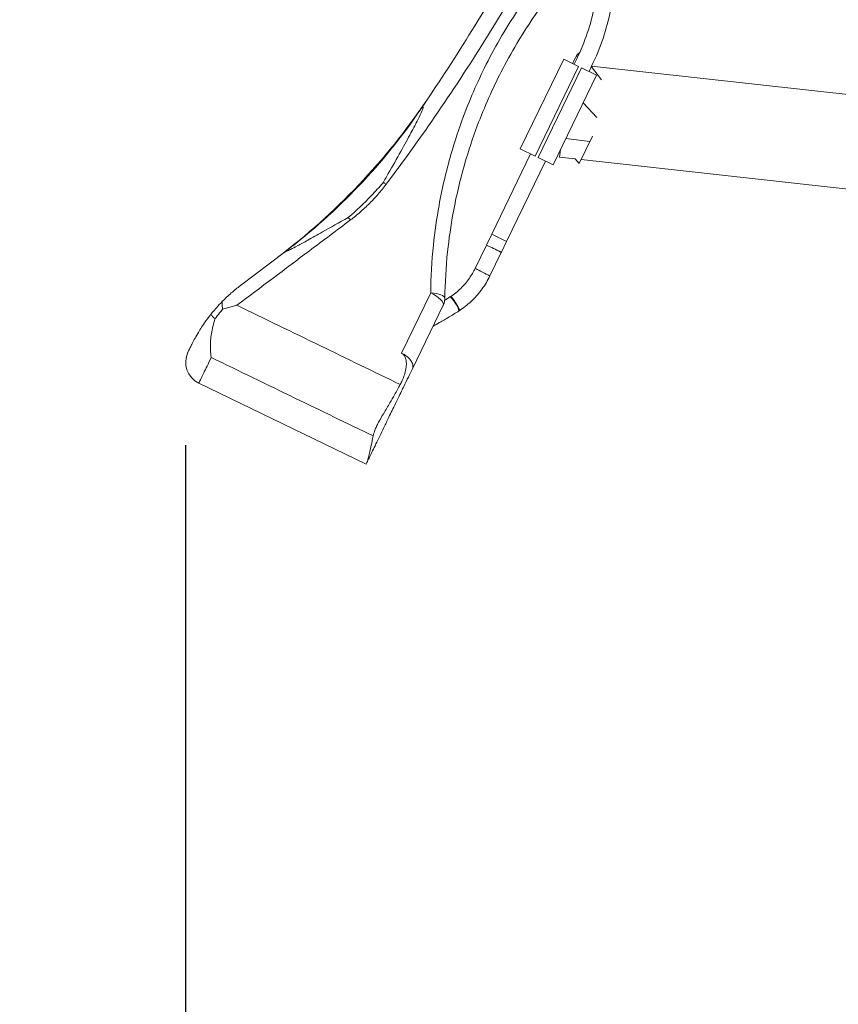
# Model space of a CAD drawing. Units: millimetres. Extents: x 11149 to 14596, y -10 to 16573.
# Drawn here: x 12377 to 12623, y 782 to 1078 of the extents above; entities that cross this region are included whole.
import ezdxf

# ---------------------------------------------------------------- set-up
doc = ezdxf.new("R2010")
doc.units = ezdxf.units.MM
doc.header["$PDMODE"] = 34
doc.layers.get('Defpoints').update_dxf_attribs({"color": 255})
doc.layers.add('BSS CYCLE STANDS', color=7, linetype='Continuous', lineweight=9)
doc.styles.get("Standard").update_dxf_attribs({"font": 'arial.ttf'})
doc.dimstyles.new('Steetsure 1-1_B', dxfattribs={"dimtxt": 50, "dimasz": 25, "dimexe": 25, "dimexo": 25, "dimgap": 3, "dimtad": 0, "dimtoh": 1, "dimdec": 0, "dimzin": 0, "dimdsep": 46, "dimtxsty": 'Standard', "dimcen": 0, "dimclrd": 251, "dimclre": 251, "dimclrt": 7, "dimadec": 1, "dimazin": 0, "dimtfac": 1, "dimtdec": 0, "dimtofl": 0, "dimtmove": 0, "dimatfit": 3, "dimfxl": 1, "dimtolj": 1, "dimtzin": 0, "dimarcsym": 0})

# ---------------------------------------------------------------- blocks, each defined once
blk = doc.blocks.new('*D15')
at = {"layer": 'BSS CYCLE STANDS', "color": 251, "lineweight": -2, "transparency": 16777216}
for p, q in [((12426.84, 950.21), (12426.84, 3.46)), ((12734.76, 191.94), (12734.76, 3.46)), ((12401.84, 28.46), (12376.84, 28.46)), ((12759.76, 28.46), (12784.76, 28.46))]:
    blk.add_line(p, q, dxfattribs=at)
at = {"layer": 'BSS CYCLE STANDS', "color": 251, "transparency": 16777216}
for points in [[(12401.84, 32.62), (12401.84, 24.29), (12426.84, 28.46)], [(12759.76, 32.62), (12759.76, 24.29), (12734.76, 28.46)]]:
    blk.add_solid(points, dxfattribs=at)
at = {"layer": 'Defpoints', "color": 0, "transparency": 16777216}
for p in [(12426.84, 975.21), (12734.76, 216.94), (12426.84, 28.46)]:
    blk.add_point(p, dxfattribs=at)
at = {"layer": 'BSS CYCLE STANDS', "color": 7, "transparency": 16777216, "insert": (12580.8, 28.46), "char_height": 50, "attachment_point": 5}
blk.add_mtext('\\A1;300(%%P50)', dxfattribs=at)

msp = doc.modelspace()

# ---------------------------------------------------------------- linework, layer by layer
at = {"linetype": 'Continuous', "lineweight": 0, "extrusion": (0, 1, 0)}
for p, q in [((12527.63, 1039.57), (12540.72, 1066.56)), ((12540.72, 1066.56), (12545.22, 1064.38)), ((12544.23, 1066.93), (12543.42, 1065.25)), ((12543.86, 1065.04), (12544.66, 1066.69)), ((12545.22, 1064.38), (12532.13, 1037.39)), ((12533.02, 1036.95), (12546.11, 1063.95)), ((12546.11, 1063.95), (12550.61, 1061.77)), ((12548.36, 1062.86), (12549.15, 1064.51)), ((12549.06, 1064.3), (12552.08, 1060.34)), ((12549.1, 1064.38), (12549.28, 1064.2)), ((12549.13, 1064.46), (12751.69, 1042.07)), ((12537.52, 1034.77), (12550.61, 1061.77)), ((12546.55, 1053.41), (12550.74, 1048.95)), ((12541.35, 1042.67), (12548.57, 1041.74)), ((12549.38, 1043.41), (12545.4, 1035.18)), ((12532.13, 1037.39), (12527.63, 1039.57)), ((12539.73, 1039.34), (12539.48, 1037.05)), ((12519.04, 1013.84), (12530.77, 1038.05)), ((12523.54, 1011.66), (12535.27, 1035.86)), ((12537.52, 1034.77), (12533.02, 1036.95)), ((12539.48, 1037.05), (12544.17, 1036.53)), ((12545.4, 1035.18), (12544.16, 1036.54)), ((12545.95, 1036.33), (12723.96, 1016.66)), ((12517.44, 1010.55), (12519.04, 1013.84)), ((12523.54, 1011.66), (12519.04, 1013.84)), ((12517.44, 1010.55), (12514.02, 1003.5)), ((12521.94, 1008.37), (12517.44, 1010.55)), ((12521.94, 1008.37), (12523.54, 1011.66)), ((12443.33, 998.35), (12456.95, 1008.66)), ((12521.92, 1008.33), (12518.5, 1001.26)), ((12500.67, 996.14), (12491.86, 977.98)), ((12506.59, 994.98), (12506.46, 994.9)), ((12495.14, 973.27), (12504.42, 992.42)), ((12509.28, 990.77), (12509.15, 990.69)), ((12481.18, 944.49), (12430.79, 968.92))]:
    msp.add_line(p, q, dxfattribs=at)
at = {"linetype": 'Continuous', "lineweight": 0, "extrusion": (0, 0, -1)}
for centre, radius, start, end in [((-12548.73, 1064.75), 5, 25.8616, 50.5835), ((-12433.84, 975.21), 7, 295.8616, 25.8616)]:
    msp.add_arc(centre, radius, start, end, dxfattribs=at)
at = {"linetype": 'Continuous', "lineweight": 0}
msp.add_arc((12333.85, 1166.32), 200, 307.1394, 325.8946, dxfattribs=at)
for centre, major_axis, ratio, start_param, end_param in [((12336.2, 1168.09), (120.75, -159.43), 0.954023, 0, 0.310549), ((12519.69, 1009.45), (2.24, -1.12), 0.003378, 0.000039, 1.869249), ((12516.26, 1002.38), (2.24, -1.12), 0.003378, 0.000036, 3.141637), ((12499.92, 994.6), (5, -0.07), 0.313862, 0, 1.424795), ((12507.93, 992.88), (1.34, -2.11), 0.152654, 0.001823, 3.143415)]:
    msp.add_ellipse(centre, major_axis=major_axis, ratio=ratio, start_param=start_param, end_param=end_param, dxfattribs=at)
at = {"linetype": 'Continuous', "lineweight": 0, "extrusion": (0, 0, -1)}
for centre, major_axis, ratio, start_param, end_param in [((12499.92, 994.6), (4.5, -2.18), 0.342913, -1.570796, 0), ((12507.81, 992.8), (-1.34, 2.11), 0.152654, 0, 1.809077), ((12507.81, 992.8), (1.34, -2.11), 0.152654, -1.332516, 0)]:
    msp.add_ellipse(centre, major_axis=major_axis, ratio=ratio, start_param=start_param, end_param=end_param, dxfattribs=at)
at = {"linetype": 'Continuous', "lineweight": 0}
for points, knots in [([(12487.21, 1028.84), (12487.53, 1029.26), (12487.85, 1029.69), (12493.54, 1037.28), (12498.77, 1044.61), (12508.95, 1059.58), (12513.9, 1067.22), (12518.68, 1074.99), (12525.08, 1085.4), (12531.22, 1096.1), (12537.05, 1107.04)], [5.479977, 5.479977, 5.479977, 5.479977, 5.649238, 5.649238, 8.473856, 8.473856, 11.298475, 11.298475, 11.298475, 15.078507, 15.078507, 15.078507, 15.078507]), ([(12532.31, 1108.71), (12526.48, 1097.77), (12520.35, 1087.07), (12513.96, 1076.66), (12509.27, 1069.03), (12504.43, 1061.53), (12499.45, 1054.17)], [-15.078507, -15.078507, -15.078507, -15.078507, -11.298475, -11.298475, -11.298475, -8.527362, -8.527362, -8.527362, -8.527362]), ([(12554.31, 1105.06), (12555.01, 1102.75), (12555.5, 1100.29), (12556.04, 1095.14), (12556.1, 1092.46), (12555.79, 1086.96), (12555.42, 1084.14), (12554.29, 1078.48), (12553.52, 1075.63), (12551.61, 1069.99), (12550.47, 1067.21), (12549.15, 1064.51)], [3.744784, 3.744784, 3.744784, 3.744784, 3.9383267, 3.9383267, 4.1318694, 4.1318694, 4.3254121, 4.3254121, 4.5189549, 4.5189549, 4.7124976, 4.7124976, 4.7124976, 4.7124976]), ([(12549.85, 1102.46), (12550.28, 1100.8), (12550.6, 1099.04), (12551.04, 1094.9), (12551.09, 1092.49), (12550.81, 1087.48), (12550.48, 1084.9), (12549.43, 1079.68), (12548.72, 1077.04), (12546.94, 1071.8), (12545.88, 1069.21), (12544.66, 1066.69)], [3.7816717, 3.7816717, 3.7816717, 3.7816717, 3.9383267, 3.9383267, 4.1318694, 4.1318694, 4.3254121, 4.3254121, 4.5189549, 4.5189549, 4.7124976, 4.7124976, 4.7124976, 4.7124976]), ([(12539.35, 1097.57), (12533.14, 1090.47), (12527.58, 1082.82), (12521.06, 1071.91), (12519.45, 1069), (12515.15, 1060.63), (12512.69, 1055.05), (12510.56, 1049.38)], [0.035328, 0.035328, 0.035328, 0.035328, 2.921626, 2.921626, 3.951845, 3.951845, 5.843251, 5.843251, 5.843251, 5.843251]), ([(12518.2, 1055.05), (12519.36, 1057.65), (12520.59, 1060.22), (12523.37, 1065.63), (12524.95, 1068.48), (12531.35, 1079.22), (12536.85, 1086.79), (12542.98, 1093.8)], [-4.856947, -4.856947, -4.856947, -4.856947, -3.951845, -3.951845, -2.921626, -2.921626, -0.00094, -0.00094, -0.00094, -0.00094]), ([(12497.65, 1051.49), (12497.64, 1051.48), (12497.64, 1051.47), (12497.62, 1051.44), (12497.61, 1051.44), (12497.65, 1051.51), (12497.76, 1051.67), (12498.24, 1052.39), (12498.76, 1053.15), (12499.45, 1054.17)], [8.789042, 8.789042, 8.789042, 8.789042, 8.86402, 8.86402, 9.123418, 9.123418, 9.730978, 9.730978, 10.787599, 10.787599, 10.787599, 10.787599]), ([(12487.89, 1032.1), (12489.18, 1034.35), (12490.46, 1036.61), (12492.78, 1040.76), (12493.82, 1042.66), (12495.51, 1045.82), (12496.21, 1047.16), (12497.33, 1049.39), (12497.75, 1050.28), (12498.27, 1051.51), (12498.41, 1051.9), (12498.45, 1052.24), (12498.4, 1052.27), (12498.21, 1052.15), (12498.1, 1052.04), (12497.86, 1051.76), (12497.76, 1051.63), (12497.65, 1051.49)], [1.469879, 1.469879, 1.469879, 1.469879, 5.546207, 5.546207, 9.378135, 9.378135, 12.805701, 12.805701, 16.233578, 16.233578, 19.37576, 19.37576, 21.792822, 21.792822, 23.652101, 23.652101, 24.81415, 24.81415, 24.81415, 24.81415]), ([(12510.56, 1049.38), (12509.15, 1045.59), (12507.88, 1041.75), (12505.31, 1032.82), (12504.11, 1027.68), (12502.45, 1018.52), (12501.88, 1014.51), (12500.98, 1005.72), (12500.71, 1000.93), (12500.67, 996.14)], [5.843251, 5.843251, 5.843251, 5.843251, 7.105695, 7.105695, 8.764877, 8.764877, 10.043463, 10.043463, 11.566361, 11.566361, 11.566361, 11.566361]), ([(12504.92, 994.53), (12504.98, 999.2), (12505.25, 1003.87), (12506.15, 1012.45), (12506.72, 1016.35), (12508.36, 1025.29), (12509.54, 1030.31), (12512.06, 1039.03), (12513.3, 1042.77), (12514.69, 1046.47)], [-11.566361, -11.566361, -11.566361, -11.566361, -10.043463, -10.043463, -8.764877, -8.764877, -7.105695, -7.105695, -5.843251, -5.843251, -5.843251, -5.843251]), ([(12486.36, 1029.41), (12486.34, 1029.39), (12486.32, 1029.37), (12485.16, 1028), (12483.99, 1026.68), (12480.58, 1023.1), (12478.28, 1020.95), (12475.85, 1018.9), (12475.83, 1018.89), (12475.81, 1018.87)], [-1.557624, -1.557624, -1.557624, -1.557624, -1.549248, -1.549248, -0.995353, -0.995353, 0, 0, 0.008353, 0.008353, 0.008353, 0.008353]), ([(12482.22, 1023.1), (12483.12, 1024), (12483.99, 1024.92), (12485.65, 1026.84), (12486.45, 1027.82), (12487.21, 1028.84)], [0.8029331, 0.8029331, 0.8029331, 0.8029331, 1.2043996, 1.2043996, 1.6058661, 1.6058661, 1.6058661, 1.6058661]), ([(12487.21, 1028.84), (12487.11, 1028.91), (12487.01, 1028.98), (12486.8, 1029.13), (12486.7, 1029.19), (12486.51, 1029.31), (12486.44, 1029.36), (12486.36, 1029.41)], [-0.7564252, -0.7564252, -0.7564252, -0.7564252, -0.7186167, -0.7186167, -0.6807948, -0.6807948, -0.6520656, -0.6520656, -0.6520656, -0.6520656]), ([(12476.48, 1018.11), (12477.49, 1018.88), (12478.48, 1019.68), (12480.4, 1021.34), (12481.33, 1022.21), (12482.22, 1023.1)], [0, 0, 0, 0, 0.4014665, 0.4014665, 0.8029331, 0.8029331, 0.8029331, 0.8029331]), ([(12442.28, 992.39), (12449.5, 997.82), (12456.78, 1003.3), (12468.23, 1011.91), (12472.34, 1015), (12476.48, 1018.11)], [1.16909591, 1.16909591, 1.16909591, 1.16909591, 1.21273952, 1.21273952, 1.23709271, 1.23709271, 1.23709271, 1.23709271]), ([(12456.95, 1008.66), (12456.9, 1008.63), (12456.87, 1008.6), (12456.83, 1008.55), (12456.83, 1008.53), (12456.95, 1008.55), (12457.08, 1008.6), (12457.55, 1008.8), (12457.93, 1008.99), (12459, 1009.53), (12459.72, 1009.9), (12461.47, 1010.84), (12462.5, 1011.4), (12464.97, 1012.75), (12466.45, 1013.59), (12470.44, 1015.83), (12473.07, 1017.32), (12475.81, 1018.87)], [-24.81415, -24.81415, -24.81415, -24.81415, -23.652101, -23.652101, -21.792822, -21.792822, -19.37576, -19.37576, -16.233578, -16.233578, -12.805701, -12.805701, -9.378135, -9.378135, -5.546207, -5.546207, -0.00142, -0.00142, -0.00142, -0.00142]), ([(12476.48, 1018.11), (12476.4, 1018.2), (12476.33, 1018.29), (12476.18, 1018.47), (12476.1, 1018.55), (12475.95, 1018.72), (12475.88, 1018.79), (12475.81, 1018.87)], [-0.7108487, -0.7108487, -0.7108487, -0.7108487, -0.6753054, -0.6753054, -0.639763, -0.639763, -0.6066129, -0.6066129, -0.6066129, -0.6066129]), ([(12506.59, 994.98), (12507.7, 995.72), (12508.76, 996.57), (12510.68, 998.44), (12511.56, 999.48), (12512.97, 1001.51), (12513.54, 1002.49), (12514.02, 1003.5)], [0, 0, 0, 0, 4.062355, 4.062355, 8.108953, 8.108953, 11.481168, 11.481168, 11.481168, 11.481168]), ([(12518.5, 1001.26), (12517.84, 999.9), (12517.06, 998.6), (12515.29, 996.15), (12514.3, 995), (12512.16, 992.9), (12510.99, 991.94), (12509.6, 990.98), (12509.44, 990.88), (12509.28, 990.77)], [0, 0, 0, 0, 4.537391, 4.537391, 9.062556, 9.062556, 13.586639, 13.586639, 14.169187, 14.169187, 14.169187, 14.169187]), ([(12443.33, 998.35), (12443.32, 998.34), (12443.32, 998.34), (12442.37, 997.62), (12441.46, 996.88), (12440.58, 996.11)], [-0.003101, -0.003101, -0.003101, -0.003101, 0.0007524, 0.0007524, 0.4296434, 0.4296434, 0.4296434, 0.4296434]), ([(12504.92, 994.53), (12504.92, 994.49), (12504.92, 994.46), (12504.91, 994.38), (12504.91, 994.35), (12504.91, 994.27), (12504.91, 994.24), (12504.9, 994.17), (12504.9, 994.13), (12504.89, 994.06), (12504.89, 994.02), (12504.88, 993.95), (12504.87, 993.91), (12504.86, 993.84), (12504.86, 993.8), (12504.84, 993.73), (12504.84, 993.7), (12504.82, 993.62), (12504.82, 993.59), (12504.8, 993.52), (12504.79, 993.48), (12504.78, 993.41), (12504.77, 993.37), (12504.75, 993.3), (12504.74, 993.27), (12504.72, 993.2), (12504.71, 993.16), (12504.69, 993.09), (12504.68, 993.06), (12504.65, 992.99), (12504.64, 992.95), (12504.62, 992.89), (12504.6, 992.85), (12504.58, 992.78), (12504.57, 992.75), (12504.54, 992.68), (12504.52, 992.65), (12504.49, 992.58), (12504.48, 992.55), (12504.45, 992.48), (12504.43, 992.45), (12504.42, 992.42)], [-0.2190717, -0.2190717, -0.2190717, -0.2190717, -0.2081181, -0.2081181, -0.1971645, -0.1971645, -0.1862109, -0.1862109, -0.1752573, -0.1752573, -0.1643037, -0.1643037, -0.1533502, -0.1533502, -0.1423966, -0.1423966, -0.131443, -0.131443, -0.1204894, -0.1204894, -0.1095358, -0.1095358, -0.0985822, -0.0985822, -0.0876287, -0.0876287, -0.0766751, -0.0766751, -0.0657215, -0.0657215, -0.0547679, -0.0547679, -0.0438143, -0.0438143, -0.0328607, -0.0328607, -0.0219072, -0.0219072, -0.0109536, -0.0109536, 0, 0, 0, 0]), ([(12437.83, 993.51), (12436.65, 992.3), (12435.64, 991.15), (12434.7, 990.01), (12434.55, 989.82), (12434.4, 989.63)], [0.9458618, 0.9458618, 0.9458618, 0.9458618, 1.5404627, 1.5404627, 1.6557526, 1.6557526, 1.6557526, 1.6557526]), ([(12437.97, 991.24), (12437.66, 990.86), (12437.35, 990.47), (12436.58, 989.49), (12436.12, 988.89), (12435.67, 988.29)], [-4.461578, -4.461578, -4.461578, -4.461578, -2.966556, -2.966556, -0.697921, -0.697921, -0.697921, -0.697921]), ([(12437.97, 991.24), (12437.95, 991.38), (12437.93, 991.52), (12437.82, 992.38), (12437.77, 992.98), (12437.83, 993.48), (12437.83, 993.49), (12437.83, 993.51)], [0.218823, 0.218823, 0.218823, 0.218823, 0.2727685, 0.2727685, 0.5646794, 0.5646794, 0.5737937, 0.5737937, 0.5737937, 0.5737937]), ([(12442.28, 992.39), (12442.28, 992.39), (12442.27, 992.39), (12442.04, 992.33), (12441.8, 992.27), (12441.33, 992.16), (12441.09, 992.1), (12440.39, 991.91), (12439.91, 991.79), (12438.95, 991.52), (12438.46, 991.38), (12437.97, 991.24)], [-5.9063, -5.9063, -5.9063, -5.9063, -5.898572, -5.898572, -5.1467, -5.1467, -4.396597, -4.396597, -2.906517, -2.906517, -1.360056, -1.360056, -1.360056, -1.360056]), ([(12491.49, 968.54), (12483.46, 972.43), (12475.44, 976.32), (12459.03, 984.27), (12450.65, 988.33), (12442.28, 992.39)], [-54.786938, -54.786938, -54.786938, -54.786938, -28.027548, -28.027548, -0.099205, -0.099205, -0.099205, -0.099205]), ([(12434.4, 989.63), (12433.69, 988.74), (12433.08, 987.9), (12431.65, 985.86), (12430.98, 984.79), (12429.67, 982.56), (12429.08, 981.43), (12428.62, 980.49), (12428.58, 980.4), (12428.53, 980.31), (12428.53, 980.31), (12428.53, 980.3)], [0.147893, 0.147893, 0.147893, 0.147893, 0.549117, 0.549117, 1.1997, 1.1997, 2.185352, 2.185352, 2.292313, 2.292313, 2.299854, 2.299854, 2.299854, 2.299854]), ([(12435.67, 988.29), (12435.43, 987.54), (12435.22, 986.79), (12434.69, 984.56), (12434.47, 983.12), (12434.22, 979.86), (12434.29, 978.14), (12434.54, 976.67), (12434.54, 976.66), (12434.54, 976.66)], [-13.387586, -13.387586, -13.387586, -13.387586, -11.015491, -11.015491, -6.365701, -6.365701, 0, 0, 0.008753, 0.008753, 0.008753, 0.008753]), ([(12434.4, 989.63), (12434.55, 989.44), (12434.73, 989.24), (12435.16, 988.77), (12435.41, 988.53), (12435.67, 988.29)], [0.4267596, 0.4267596, 0.4267596, 0.4267596, 0.5463932, 0.5463932, 0.6851866, 0.6851866, 0.6851866, 0.6851866]), ([(12509.15, 990.69), (12508.2, 990.08), (12507.23, 989.48), (12505.28, 988.32), (12504.3, 987.75), (12502.66, 986.83), (12502.02, 986.48), (12501.37, 986.13)], [5.12783466, 5.12783466, 5.12783466, 5.12783466, 5.16151235, 5.16151235, 5.19519003, 5.19519003, 5.21689296, 5.21689296, 5.21689296, 5.21689296]), ([(12428.53, 980.3), (12428.31, 979.84), (12428.12, 979.47), (12427.77, 978.73), (12427.64, 978.46), (12427.58, 978.34)], [1.931214, 1.931214, 1.931214, 1.931214, 2.420809, 2.420809, 3.139932, 3.139932, 3.139932, 3.139932]), ([(12427.58, 978.34), (12427.55, 978.29), (12427.54, 978.27), (12427.54, 978.27), (12427.54, 978.27), (12427.54, 978.27)], [3.1399318, 3.1399318, 3.1399318, 3.1399318, 3.4221884, 3.4221884, 3.4297279, 3.4297279, 3.4297279, 3.4297279]), ([(12430.83, 969), (12430.89, 969.14), (12431.04, 969.44), (12431.53, 970.45), (12431.87, 971.14), (12432.6, 972.65), (12432.91, 973.3), (12433.65, 974.81), (12434.05, 975.65), (12434.54, 976.66)], [-3.139932, -3.139932, -3.139932, -3.139932, -2.420809, -2.420809, -1.701686, -1.701686, -1.281433, -1.281433, -0.886926, -0.886926, -0.886926, -0.886926]), ([(12434.54, 976.66), (12442.95, 972.59), (12451.36, 968.51), (12467.62, 960.63), (12475.47, 956.82), (12483.33, 953.01)], [0, 0, 0, 0, 28.027548, 28.027548, 54.218329, 54.218329, 54.218329, 54.218329]), ([(12491.49, 968.54), (12491.59, 968.73), (12491.69, 968.92), (12491.89, 969.31), (12491.99, 969.52), (12492.21, 970), (12492.32, 970.28), (12492.65, 971.13), (12492.84, 971.72), (12493.28, 973.45), (12493.39, 974.52), (12493.25, 975.9), (12493.15, 976.38), (12492.82, 977.08), (12492.66, 977.33), (12492.28, 977.72), (12492.09, 977.87), (12491.86, 977.98)], [-0.9390522, -0.9390522, -0.9390522, -0.9390522, -0.8853062, -0.8853062, -0.8287215, -0.8287215, -0.7543095, -0.7543095, -0.6034585, -0.6034585, -0.3127846, -0.3127846, -0.1652649, -0.1652649, -0.0741158, -0.0741158, 0, 0, 0, 0]), ([(12495.14, 973.27), (12495.14, 973.27), (12495.14, 973.27), (12495.29, 973.58), (12495.34, 973.93), (12495.23, 974.69), (12495.08, 975.09), (12494.56, 975.92), (12494.2, 976.34), (12493.3, 977.13), (12492.79, 977.49), (12492.11, 977.86), (12491.99, 977.92), (12491.86, 977.98)], [0, 0, 0, 0, 0.0010224, 0.0010224, 0.184807, 0.184807, 0.3676726, 0.3676726, 0.5621246, 0.5621246, 0.7543321, 0.7543321, 0.7951533, 0.7951533, 0.7951533, 0.7951533]), ([(12481.46, 945.04), (12481.49, 945.11), (12481.52, 945.17), (12482.01, 946.19), (12482.55, 947.29), (12483.78, 949.84), (12484.48, 951.28), (12485.69, 953.78), (12486.12, 954.66), (12487.04, 956.56), (12487.53, 957.58), (12488.37, 959.31), (12488.7, 959.99), (12489.37, 961.38), (12489.72, 962.09), (12490.33, 963.35), (12490.59, 963.9), (12491.2, 965.15), (12491.54, 965.86), (12492.1, 967), (12492.32, 967.46), (12493.04, 968.93), (12493.5, 969.9), (12494.36, 971.67), (12494.76, 972.49), (12495.14, 973.27)], [34.979651, 34.979651, 34.979651, 34.979651, 35.03644, 35.03644, 35.892294, 35.892294, 36.748147, 36.748147, 37.158591, 37.158591, 37.569035, 37.569035, 37.809278, 37.809278, 38.049521, 38.049521, 38.23007, 38.23007, 38.465814, 38.465814, 38.629973, 38.629973, 39.000516, 39.000516, 39.369032, 39.369032, 39.369032, 39.369032]), ([(12430.79, 968.92), (12430.79, 968.92), (12430.79, 968.92), (12430.79, 968.92), (12430.8, 968.94), (12430.83, 969)], [-3.4297279, -3.4297279, -3.4297279, -3.4297279, -3.4221884, -3.4221884, -3.1399318, -3.1399318, -3.1399318, -3.1399318]), ([(12483.33, 953.01), (12483.45, 953.56), (12483.62, 954.14), (12483.99, 955.13), (12484.15, 955.51), (12484.51, 956.3), (12484.72, 956.71), (12485.41, 958), (12485.94, 958.9), (12487.11, 960.86), (12487.75, 961.91), (12488.85, 963.8), (12489.32, 964.62), (12490.37, 966.5), (12490.94, 967.54), (12491.49, 968.54)], [-19.479839, -19.479839, -19.479839, -19.479839, -16.85972, -16.85972, -15.28201, -15.28201, -13.655767, -13.655767, -10.260559, -10.260559, -6.529384, -6.529384, -3.704387, -3.704387, 0, 0, 0, 0]), ([(12483.33, 953.01), (12483.12, 952.01), (12482.92, 951.08), (12482.15, 947.49), (12481.81, 945.78), (12481.46, 945.04)], [1.508557, 1.508557, 1.508557, 1.508557, 1.949671, 1.949671, 3.367672, 3.367672, 3.367672, 3.367672])]:
    msp.add_open_spline(points, degree=3, knots=knots, dxfattribs=at)
for points in [[(12514.69, 1046.47), (12515.77, 1049.36), (12516.94, 1052.22), (12518.2, 1055.05)], [(12486.5, 1029.67), (12486.96, 1030.47), (12487.43, 1031.28), (12487.89, 1032.1)], [(12486.36, 1029.41), (12486.41, 1029.5), (12486.45, 1029.58), (12486.5, 1029.67)], [(12440.58, 996.11), (12439.63, 995.28), (12438.72, 994.41), (12437.83, 993.51)], [(12506.46, 994.9), (12505.94, 994.57), (12505.41, 994.24), (12504.87, 993.91)], [(12481.46, 945.04), (12481.28, 944.67), (12481.18, 944.49), (12481.18, 944.49)]]:
    msp.add_open_spline(points, degree=3, dxfattribs=at)

# ---------------------------------------------------------------- dimensions: what is measured, and where the dimension line sits
at = {"layer": 'BSS CYCLE STANDS'}
dim = msp.add_linear_dim(base=(12426.84, 28.46), p1=(12734.76, 216.94), p2=(12426.84, 975.21), text='300(%%P50)', dimstyle='Steetsure 1-1_B', override={"dimtmove": 1}, dxfattribs=at)
dim.commit()
dim.dimension.update_dxf_attribs({"geometry": '*D15', "text_midpoint": (12580.8, 28.46)})

doc.saveas('drawing.dxf')
